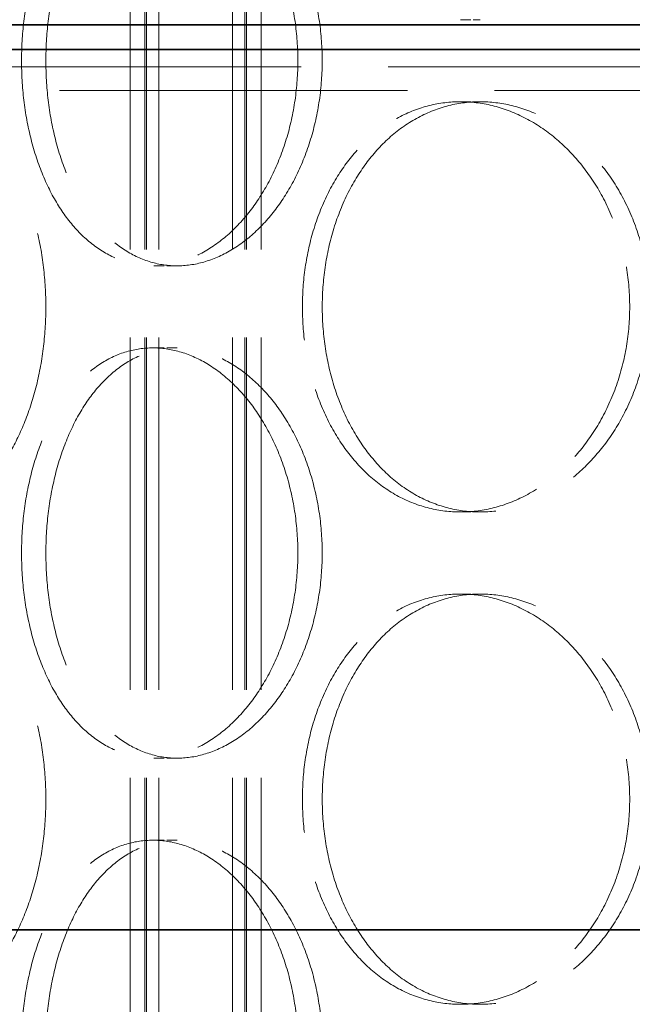
# Model space of a CAD drawing. Units: millimetres. Extents: x 15227 to 19838, y 1143 to 9894.
# Drawn here: x 17227 to 17302, y 8335 to 8455 of the extents above; entities that cross this region are included whole.
import ezdxf

# ---------------------------------------------------------------- set-up
doc = ezdxf.new("R2010")
doc.units = ezdxf.units.MM
doc.header["$LTSCALE"] = 22
doc.linetypes.add('DASHED_SPACE', pattern=[0.2067, 0.1654, -0.0413])
doc.layers.add('Hidden (ISO)', color=7, linetype='DASHED_SPACE', lineweight=9, true_color=0x0080c0)
doc.layers.add('Visible (ISO)', color=7, linetype='Continuous', lineweight=35)

msp = doc.modelspace()

# ---------------------------------------------------------------- linework, layer by layer
at = {"layer": 'Hidden (ISO)', "ltscale": 11.801616}
for p, q in [((17240.69923, 7460.6896), (17240.69923, 8748.68959)), ((17242.49923, 7460.6896), (17242.49923, 8748.68959)), ((17242.69923, 7460.6896), (17242.69923, 8748.68959)), ((17244.19923, 7460.6896), (17244.19923, 8748.68959)), ((17253.19923, 7460.6896), (17253.19923, 8748.68959)), ((17254.69923, 7460.6896), (17254.69923, 8748.68959)), ((17254.89923, 7460.6896), (17254.89923, 8748.68959)), ((17256.69923, 7460.6896), (17256.69923, 8748.68959))]:
    msp.add_line(p, q, dxfattribs=at)
at = {"layer": 'Hidden (ISO)', "ltscale": 0.346208}
for p, q in [((17280.97471, 8454.68959), (17283.38525, 8454.68959)), ((17280.97471, 8444.68959), (17283.38525, 8444.68959)), ((17246.42782, 8424.68959), (17243.47178, 8424.68959)), ((17246.42782, 8414.68959), (17243.47178, 8414.68959)), ((17280.97471, 8394.68959), (17283.38525, 8394.68959)), ((17280.97471, 8384.68959), (17283.38525, 8384.68959)), ((17246.42782, 8364.68959), (17243.47178, 8364.68959)), ((17246.42782, 8354.68959), (17243.47178, 8354.68959))]:
    msp.add_line(p, q, dxfattribs=at)
at = {"layer": 'Hidden (ISO)', "ltscale": 11.632183}
msp.add_line((18583.98354, 8448.93959), (16386.38504, 8448.93959), dxfattribs=at)
at = {"layer": 'Hidden (ISO)', "ltscale": 11.660704}
msp.add_line((16383.6807, 8446.05284), (18586.63457, 8446.05284), dxfattribs=at)
at = {"layer": 'Hidden (ISO)', "ltscale": 11.520109}
for points in [[(17261.1557, 8449.68959), (17261.1557, 8448.11913), (17261.04415, 8446.4953), (17260.57573, 8443.26567), (17260.21899, 8441.65984), (17259.27992, 8438.58035), (17258.69692, 8437.10424), (17257.35777, 8434.37465), (17256.60164, 8433.12125), (17255.00132, 8430.90259), (17254.10227, 8429.86139), (17252.1609, 8428.02594), (17251.11873, 8427.23157), (17248.96485, 8425.95563), (17247.85149, 8425.47304), (17245.63396, 8424.83995), (17244.52979, 8424.68959), (17242.41377, 8424.68959), (17241.33001, 8424.83995), (17239.19597, 8425.47304), (17238.14564, 8425.95563), (17236.15024, 8427.23157), (17235.2035, 8428.02594), (17233.46705, 8429.86139), (17232.67728, 8430.90259), (17231.28819, 8433.12125), (17230.64142, 8434.37465), (17229.50751, 8437.10424), (17229.02018, 8438.58035), (17228.24006, 8441.65984), (17227.94657, 8443.26567), (17227.56197, 8446.4953), (17227.47092, 8448.11913), (17227.47092, 8451.26005), (17227.56197, 8452.88387), (17227.94657, 8456.11351), (17228.24006, 8457.71934), (17229.02018, 8460.79882), (17229.50751, 8462.27494), (17230.64142, 8465.00453), (17231.28819, 8466.25793), (17232.67728, 8468.47659), (17233.46705, 8469.51779), (17235.2035, 8471.35324), (17236.15024, 8472.14761), (17238.14564, 8473.42355), (17239.19597, 8473.90614), (17241.33001, 8474.53922), (17242.41377, 8474.68959), (17244.52979, 8474.68959), (17245.63396, 8474.53922), (17247.85149, 8473.90614), (17248.96485, 8473.42355), (17251.11873, 8472.14761), (17252.1609, 8471.35324), (17254.10227, 8469.51779), (17255.00132, 8468.47659), (17256.60164, 8466.25793), (17257.35777, 8465.00453), (17258.69692, 8462.27494), (17259.27992, 8460.79882), (17260.21899, 8457.71934), (17260.57573, 8456.11351), (17261.04415, 8452.88387), (17261.1557, 8451.26005), (17261.1557, 8449.68959)], [(17261.1557, 8389.68959), (17261.1557, 8388.11913), (17261.04415, 8386.4953), (17260.57573, 8383.26567), (17260.21899, 8381.65984), (17259.27992, 8378.58036), (17258.69692, 8377.10424), (17257.35777, 8374.37465), (17256.60164, 8373.12125), (17255.00132, 8370.90259), (17254.10227, 8369.86139), (17252.1609, 8368.02594), (17251.11873, 8367.23157), (17248.96485, 8365.95563), (17247.85149, 8365.47304), (17245.63396, 8364.83995), (17244.52979, 8364.68959), (17242.41377, 8364.68959), (17241.33001, 8364.83995), (17239.19597, 8365.47304), (17238.14564, 8365.95563), (17236.15024, 8367.23157), (17235.2035, 8368.02594), (17233.46705, 8369.86139), (17232.67728, 8370.90259), (17231.28819, 8373.12125), (17230.64142, 8374.37465), (17229.50751, 8377.10424), (17229.02018, 8378.58036), (17228.24006, 8381.65984), (17227.94657, 8383.26567), (17227.56197, 8386.4953), (17227.47092, 8388.11913), (17227.47092, 8391.26005), (17227.56197, 8392.88387), (17227.94657, 8396.11351), (17228.24006, 8397.71934), (17229.02018, 8400.79882), (17229.50751, 8402.27494), (17230.64142, 8405.00453), (17231.28819, 8406.25793), (17232.67728, 8408.47659), (17233.46705, 8409.51779), (17235.2035, 8411.35324), (17236.15024, 8412.14761), (17238.14564, 8413.42355), (17239.19597, 8413.90614), (17241.33001, 8414.53923), (17242.41377, 8414.68959), (17244.52979, 8414.68959), (17245.63396, 8414.53923), (17247.85149, 8413.90614), (17248.96485, 8413.42355), (17251.11873, 8412.14761), (17252.1609, 8411.35324), (17254.10227, 8409.51779), (17255.00132, 8408.47659), (17256.60164, 8406.25793), (17257.35777, 8405.00453), (17258.69692, 8402.27494), (17259.27992, 8400.79882), (17260.21899, 8397.71934), (17260.57573, 8396.11351), (17261.04415, 8392.88387), (17261.1557, 8391.26005), (17261.1557, 8389.68959)], [(17261.1557, 8329.68959), (17261.1557, 8328.11913), (17261.04415, 8326.49531), (17260.57573, 8323.26567), (17260.21899, 8321.65984), (17259.27992, 8318.58036), (17258.69692, 8317.10424), (17257.35777, 8314.37465), (17256.60164, 8313.12125), (17255.00132, 8310.90259), (17254.10227, 8309.86139), (17252.1609, 8308.02594), (17251.11873, 8307.23157), (17248.96485, 8305.95563), (17247.85149, 8305.47304), (17245.63396, 8304.83995), (17244.52979, 8304.68959), (17242.41377, 8304.68959), (17241.33001, 8304.83995), (17239.19597, 8305.47304), (17238.14564, 8305.95563), (17236.15024, 8307.23157), (17235.2035, 8308.02594), (17233.46705, 8309.86139), (17232.67728, 8310.90259), (17231.28819, 8313.12125), (17230.64142, 8314.37465), (17229.50751, 8317.10424), (17229.02018, 8318.58036), (17228.24006, 8321.65984), (17227.94657, 8323.26567), (17227.56197, 8326.49531), (17227.47092, 8328.11913), (17227.47092, 8331.26005), (17227.56197, 8332.88388), (17227.94657, 8336.11351), (17228.24006, 8337.71934), (17229.02018, 8340.79882), (17229.50751, 8342.27494), (17230.64142, 8345.00453), (17231.28819, 8346.25793), (17232.67728, 8348.47659), (17233.46705, 8349.51779), (17235.2035, 8351.35324), (17236.15024, 8352.14761), (17238.14564, 8353.42355), (17239.19597, 8353.90614), (17241.33001, 8354.53923), (17242.41377, 8354.68959), (17244.52979, 8354.68959), (17245.63396, 8354.53923), (17247.85149, 8353.90614), (17248.96485, 8353.42355), (17251.11873, 8352.14761), (17252.1609, 8351.35324), (17254.10227, 8349.51779), (17255.00132, 8348.47659), (17256.60164, 8346.25793), (17257.35777, 8345.00453), (17258.69692, 8342.27494), (17259.27992, 8340.79882), (17260.21899, 8337.71934), (17260.57573, 8336.11351), (17261.04415, 8332.88388), (17261.1557, 8331.26005), (17261.1557, 8329.68959)]]:
    msp.add_open_spline(points, degree=3, knots=[0, 0, 0, 0, 0.471138109, 0.471138109, 0.942276217, 0.942276217, 1.413414326, 1.413414326, 1.884552435, 1.884552435, 2.35568945, 2.35568945, 2.826826465, 2.826826465, 3.29796348, 3.29796348, 3.769100495, 3.769100495, 4.240237511, 4.240237511, 4.711374526, 4.711374526, 5.182511541, 5.182511541, 5.653648556, 5.653648556, 6.124786665, 6.124786665, 6.595924773, 6.595924773, 7.067062882, 7.067062882, 7.538200991, 7.538200991, 8.009339099, 8.009339099, 8.480477208, 8.480477208, 8.951615317, 8.951615317, 9.422753425, 9.422753425, 9.893890441, 9.893890441, 10.365027456, 10.365027456, 10.836164471, 10.836164471, 11.307301486, 11.307301486, 11.778438501, 11.778438501, 12.249575516, 12.249575516, 12.720712532, 12.720712532, 13.191849547, 13.191849547, 13.662987655, 13.662987655, 14.134125764, 14.134125764, 14.605263873, 14.605263873, 15.076401981, 15.076401981, 15.076401981, 15.076401981], dxfattribs=at)
at = {"layer": 'Hidden (ISO)', "ltscale": 11.520288}
for points in [[(17264.12421, 8449.68959), (17264.12421, 8451.26008), (17264.0125, 8452.88392), (17263.54345, 8456.11358), (17263.18623, 8457.71942), (17262.24598, 8460.79889), (17261.66227, 8462.275), (17260.3216, 8465.00456), (17259.56466, 8466.25794), (17257.9628, 8468.47657), (17257.06296, 8469.51776), (17255.12009, 8471.3532), (17254.07721, 8472.14758), (17251.92217, 8473.42353), (17250.80834, 8473.90612), (17248.59018, 8474.53922), (17247.48585, 8474.68959), (17245.36979, 8474.68959), (17244.28617, 8474.53922), (17242.15273, 8473.90612), (17241.10286, 8473.42353), (17239.10864, 8472.14758), (17238.16261, 8471.3532), (17236.42769, 8469.51776), (17235.63874, 8468.47657), (17234.25124, 8466.25794), (17233.60529, 8465.00456), (17232.4729, 8462.275), (17231.98628, 8460.79889), (17231.20734, 8457.71942), (17230.91431, 8456.11358), (17230.53033, 8452.88392), (17230.43942, 8451.26008), (17230.43942, 8448.1191), (17230.53033, 8446.49526), (17230.91431, 8443.2656), (17231.20734, 8441.65976), (17231.98628, 8438.58029), (17232.4729, 8437.10418), (17233.60529, 8434.37462), (17234.25124, 8433.12124), (17235.63874, 8430.9026), (17236.42769, 8429.86142), (17238.16261, 8428.02597), (17239.10864, 8427.2316), (17241.10286, 8425.95565), (17242.15273, 8425.47306), (17244.28617, 8424.83996), (17245.36979, 8424.68959), (17247.48585, 8424.68959), (17248.59018, 8424.83996), (17250.80834, 8425.47306), (17251.92217, 8425.95565), (17254.07721, 8427.2316), (17255.12009, 8428.02597), (17257.06296, 8429.86142), (17257.9628, 8430.9026), (17259.56466, 8433.12124), (17260.3216, 8434.37462), (17261.66227, 8437.10418), (17262.24598, 8438.58029), (17263.18623, 8441.65976), (17263.54345, 8443.2656), (17264.0125, 8446.49526), (17264.12421, 8448.1191), (17264.12421, 8449.68959)], [(17204.1121, 8419.68959), (17204.1121, 8418.1191), (17204.17929, 8416.49526), (17204.46364, 8413.2656), (17204.68077, 8411.65976), (17205.25968, 8408.58029), (17205.62201, 8407.10418), (17206.46843, 8404.37462), (17206.9527, 8403.12124), (17207.99735, 8400.9026), (17208.59338, 8399.86142), (17209.91069, 8398.02597), (17210.63205, 8397.2316), (17212.16067, 8395.95565), (17212.96925, 8395.47306), (17214.62071, 8394.83996), (17215.46364, 8394.68959), (17217.11714, 8394.68959), (17217.9839, 8394.83996), (17219.73283, 8395.47306), (17220.61499, 8395.95565), (17222.32864, 8397.2316), (17223.16142, 8398.02597), (17224.71797, 8399.86142), (17225.44158, 8400.9026), (17226.73285, 8403.12124), (17227.34481, 8404.37462), (17228.43086, 8407.10418), (17228.90489, 8408.58029), (17229.66938, 8411.65976), (17229.96036, 8413.2656), (17230.34258, 8416.49526), (17230.43371, 8418.1191), (17230.43371, 8421.26008), (17230.34258, 8422.88392), (17229.96036, 8426.11358), (17229.66938, 8427.71942), (17228.90489, 8430.79889), (17228.43086, 8432.275), (17227.34481, 8435.00456), (17226.73285, 8436.25794), (17225.44158, 8438.47657), (17224.71797, 8439.51776), (17223.16142, 8441.3532), (17222.32864, 8442.14758), (17220.61499, 8443.42353), (17219.73283, 8443.90612), (17217.9839, 8444.53922), (17217.11714, 8444.68959), (17215.46364, 8444.68959), (17214.62071, 8444.53922), (17212.96925, 8443.90612), (17212.16067, 8443.42353), (17210.63205, 8442.14758), (17209.91069, 8441.3532), (17208.59338, 8439.51776), (17207.99735, 8438.47657), (17206.9527, 8436.25794), (17206.46843, 8435.00456), (17205.62201, 8432.275), (17205.25968, 8430.79889), (17204.68077, 8427.71942), (17204.46364, 8426.11358), (17204.17929, 8422.88392), (17204.1121, 8421.26008), (17204.1121, 8419.68959)], [(17264.13122, 8419.68959), (17264.13122, 8418.1191), (17264.24274, 8416.49526), (17264.71328, 8413.2656), (17265.07222, 8411.65976), (17266.02468, 8408.58029), (17266.61901, 8407.10418), (17267.9988, 8404.37462), (17268.78444, 8403.12124), (17270.46754, 8400.9026), (17271.42255, 8399.86142), (17273.516, 8398.02597), (17274.65447, 8397.2316), (17277.04638, 8395.95565), (17278.30179, 8395.47306), (17280.84456, 8394.83996), (17282.13197, 8394.68959), (17284.63852, 8394.68959), (17285.94282, 8394.83996), (17288.55469, 8395.47306), (17289.86225, 8395.95565), (17292.3853, 8397.2316), (17293.60275, 8398.02597), (17295.86578, 8399.86142), (17296.91121, 8400.9026), (17298.76912, 8403.12124), (17299.64525, 8404.37462), (17301.19489, 8407.10418), (17301.8684, 8408.58029), (17302.9524, 8411.65976), (17303.36369, 8413.2656), (17303.9036, 8416.49526), (17304.03208, 8418.1191), (17304.03208, 8421.26008), (17303.9036, 8422.88392), (17303.36369, 8426.11358), (17302.9524, 8427.71942), (17301.8684, 8430.79889), (17301.19489, 8432.275), (17299.64525, 8435.00456), (17298.76912, 8436.25794), (17296.91121, 8438.47657), (17295.86578, 8439.51776), (17293.60275, 8441.3532), (17292.3853, 8442.14758), (17289.86225, 8443.42353), (17288.55469, 8443.90612), (17285.94282, 8444.53922), (17284.63852, 8444.68959), (17282.13197, 8444.68959), (17280.84456, 8444.53922), (17278.30179, 8443.90612), (17277.04638, 8443.42353), (17274.65447, 8442.14758), (17273.516, 8441.3532), (17271.42255, 8439.51776), (17270.46754, 8438.47657), (17268.78444, 8436.25794), (17267.9988, 8435.00456), (17266.61901, 8432.275), (17266.02468, 8430.79889), (17265.07222, 8427.71942), (17264.71328, 8426.11358), (17264.24274, 8422.88392), (17264.13122, 8421.26008), (17264.13122, 8419.68959)], [(17264.12421, 8389.68959), (17264.12421, 8391.26008), (17264.0125, 8392.88392), (17263.54345, 8396.11358), (17263.18623, 8397.71942), (17262.24598, 8400.79889), (17261.66227, 8402.275), (17260.3216, 8405.00456), (17259.56466, 8406.25794), (17257.9628, 8408.47657), (17257.06296, 8409.51776), (17255.12009, 8411.3532), (17254.07721, 8412.14758), (17251.92217, 8413.42353), (17250.80834, 8413.90612), (17248.59018, 8414.53922), (17247.48585, 8414.68959), (17245.36979, 8414.68959), (17244.28617, 8414.53922), (17242.15273, 8413.90612), (17241.10286, 8413.42353), (17239.10864, 8412.14758), (17238.16261, 8411.3532), (17236.42769, 8409.51776), (17235.63874, 8408.47657), (17234.25124, 8406.25794), (17233.60529, 8405.00456), (17232.4729, 8402.275), (17231.98628, 8400.79889), (17231.20734, 8397.71942), (17230.91431, 8396.11358), (17230.53033, 8392.88392), (17230.43942, 8391.26008), (17230.43942, 8388.1191), (17230.53033, 8386.49526), (17230.91431, 8383.2656), (17231.20734, 8381.65976), (17231.98628, 8378.58029), (17232.4729, 8377.10418), (17233.60529, 8374.37462), (17234.25124, 8373.12124), (17235.63874, 8370.9026), (17236.42769, 8369.86142), (17238.16261, 8368.02597), (17239.10864, 8367.2316), (17241.10286, 8365.95565), (17242.15273, 8365.47306), (17244.28617, 8364.83996), (17245.36979, 8364.68959), (17247.48585, 8364.68959), (17248.59018, 8364.83996), (17250.80834, 8365.47306), (17251.92217, 8365.95565), (17254.07721, 8367.2316), (17255.12009, 8368.02597), (17257.06296, 8369.86142), (17257.9628, 8370.9026), (17259.56466, 8373.12124), (17260.3216, 8374.37462), (17261.66227, 8377.10418), (17262.24598, 8378.58029), (17263.18623, 8381.65976), (17263.54345, 8383.2656), (17264.0125, 8386.49526), (17264.12421, 8388.1191), (17264.12421, 8389.68959)], [(17204.1121, 8359.68959), (17204.1121, 8358.1191), (17204.17929, 8356.49526), (17204.46364, 8353.2656), (17204.68077, 8351.65976), (17205.25968, 8348.58029), (17205.62201, 8347.10418), (17206.46843, 8344.37462), (17206.9527, 8343.12124), (17207.99735, 8340.90261), (17208.59338, 8339.86142), (17209.91069, 8338.02598), (17210.63205, 8337.2316), (17212.16067, 8335.95565), (17212.96925, 8335.47306), (17214.62071, 8334.83996), (17215.46364, 8334.68959), (17217.11714, 8334.68959), (17217.9839, 8334.83996), (17219.73283, 8335.47306), (17220.61499, 8335.95565), (17222.32864, 8337.2316), (17223.16142, 8338.02598), (17224.71797, 8339.86142), (17225.44158, 8340.90261), (17226.73285, 8343.12124), (17227.34481, 8344.37462), (17228.43086, 8347.10418), (17228.90489, 8348.58029), (17229.66938, 8351.65976), (17229.96036, 8353.2656), (17230.34258, 8356.49526), (17230.43371, 8358.1191), (17230.43371, 8361.26008), (17230.34258, 8362.88392), (17229.96036, 8366.11358), (17229.66938, 8367.71942), (17228.90489, 8370.79889), (17228.43086, 8372.275), (17227.34481, 8375.00456), (17226.73285, 8376.25794), (17225.44158, 8378.47658), (17224.71797, 8379.51776), (17223.16142, 8381.3532), (17222.32864, 8382.14758), (17220.61499, 8383.42353), (17219.73283, 8383.90612), (17217.9839, 8384.53922), (17217.11714, 8384.68959), (17215.46364, 8384.68959), (17214.62071, 8384.53922), (17212.96925, 8383.90612), (17212.16067, 8383.42353), (17210.63205, 8382.14758), (17209.91069, 8381.3532), (17208.59338, 8379.51776), (17207.99735, 8378.47658), (17206.9527, 8376.25794), (17206.46843, 8375.00456), (17205.62201, 8372.275), (17205.25968, 8370.79889), (17204.68077, 8367.71942), (17204.46364, 8366.11358), (17204.17929, 8362.88392), (17204.1121, 8361.26008), (17204.1121, 8359.68959)], [(17264.13122, 8359.68959), (17264.13122, 8358.1191), (17264.24274, 8356.49526), (17264.71328, 8353.2656), (17265.07222, 8351.65976), (17266.02468, 8348.58029), (17266.61901, 8347.10418), (17267.9988, 8344.37462), (17268.78444, 8343.12124), (17270.46754, 8340.90261), (17271.42255, 8339.86142), (17273.516, 8338.02598), (17274.65447, 8337.2316), (17277.04638, 8335.95565), (17278.30179, 8335.47306), (17280.84456, 8334.83996), (17282.13197, 8334.68959), (17284.63852, 8334.68959), (17285.94282, 8334.83996), (17288.55469, 8335.47306), (17289.86225, 8335.95565), (17292.3853, 8337.2316), (17293.60275, 8338.02598), (17295.86578, 8339.86142), (17296.91121, 8340.90261), (17298.76912, 8343.12124), (17299.64525, 8344.37462), (17301.19489, 8347.10418), (17301.8684, 8348.58029), (17302.9524, 8351.65976), (17303.36369, 8353.2656), (17303.9036, 8356.49526), (17304.03208, 8358.1191), (17304.03208, 8361.26008), (17303.9036, 8362.88392), (17303.36369, 8366.11358), (17302.9524, 8367.71942), (17301.8684, 8370.79889), (17301.19489, 8372.275), (17299.64525, 8375.00456), (17298.76912, 8376.25794), (17296.91121, 8378.47658), (17295.86578, 8379.51776), (17293.60275, 8381.3532), (17292.3853, 8382.14758), (17289.86225, 8383.42353), (17288.55469, 8383.90612), (17285.94282, 8384.53922), (17284.63852, 8384.68959), (17282.13197, 8384.68959), (17280.84456, 8384.53922), (17278.30179, 8383.90612), (17277.04638, 8383.42353), (17274.65447, 8382.14758), (17273.516, 8381.3532), (17271.42255, 8379.51776), (17270.46754, 8378.47658), (17268.78444, 8376.25794), (17267.9988, 8375.00456), (17266.61901, 8372.275), (17266.02468, 8370.79889), (17265.07222, 8367.71942), (17264.71328, 8366.11358), (17264.24274, 8362.88392), (17264.13122, 8361.26008), (17264.13122, 8359.68959)], [(17264.12421, 8329.68959), (17264.12421, 8331.26008), (17264.0125, 8332.88392), (17263.54345, 8336.11358), (17263.18623, 8337.71942), (17262.24598, 8340.79889), (17261.66227, 8342.275), (17260.3216, 8345.00456), (17259.56466, 8346.25794), (17257.9628, 8348.47658), (17257.06296, 8349.51776), (17255.12009, 8351.35321), (17254.07721, 8352.14758), (17251.92217, 8353.42353), (17250.80834, 8353.90612), (17248.59018, 8354.53922), (17247.48585, 8354.68959), (17245.36979, 8354.68959), (17244.28617, 8354.53922), (17242.15273, 8353.90612), (17241.10286, 8353.42353), (17239.10864, 8352.14758), (17238.16261, 8351.35321), (17236.42769, 8349.51776), (17235.63874, 8348.47658), (17234.25124, 8346.25794), (17233.60529, 8345.00456), (17232.4729, 8342.275), (17231.98628, 8340.79889), (17231.20734, 8337.71942), (17230.91431, 8336.11358), (17230.53033, 8332.88392), (17230.43942, 8331.26008), (17230.43942, 8328.1191), (17230.53033, 8326.49526), (17230.91431, 8323.2656), (17231.20734, 8321.65976), (17231.98628, 8318.58029), (17232.4729, 8317.10418), (17233.60529, 8314.37462), (17234.25124, 8313.12124), (17235.63874, 8310.90261), (17236.42769, 8309.86142), (17238.16261, 8308.02598), (17239.10864, 8307.2316), (17241.10286, 8305.95565), (17242.15273, 8305.47306), (17244.28617, 8304.83996), (17245.36979, 8304.68959), (17247.48585, 8304.68959), (17248.59018, 8304.83996), (17250.80834, 8305.47306), (17251.92217, 8305.95565), (17254.07721, 8307.2316), (17255.12009, 8308.02598), (17257.06296, 8309.86142), (17257.9628, 8310.90261), (17259.56466, 8313.12124), (17260.3216, 8314.37462), (17261.66227, 8317.10418), (17262.24598, 8318.58029), (17263.18623, 8321.65976), (17263.54345, 8323.2656), (17264.0125, 8326.49526), (17264.12421, 8328.1191), (17264.12421, 8329.68959)]]:
    msp.add_open_spline(points, degree=3, knots=[0, 0, 0, 0, 0.471146479, 0.471146479, 0.942292957, 0.942292957, 1.413439436, 1.413439436, 1.884585914, 1.884585914, 2.355731233, 2.355731233, 2.826876552, 2.826876552, 3.298021871, 3.298021871, 3.769167189, 3.769167189, 4.240312508, 4.240312508, 4.711457827, 4.711457827, 5.182603146, 5.182603146, 5.653748465, 5.653748465, 6.124894943, 6.124894943, 6.596041422, 6.596041422, 7.0671879, 7.0671879, 7.538334379, 7.538334379, 8.009480858, 8.009480858, 8.480627336, 8.480627336, 8.951773815, 8.951773815, 9.422920293, 9.422920293, 9.894065612, 9.894065612, 10.365210931, 10.365210931, 10.83635625, 10.83635625, 11.307501568, 11.307501568, 11.778646887, 11.778646887, 12.249792206, 12.249792206, 12.720937525, 12.720937525, 13.192082844, 13.192082844, 13.663229322, 13.663229322, 14.134375801, 14.134375801, 14.605522279, 14.605522279, 15.076668758, 15.076668758, 15.076668758, 15.076668758], dxfattribs=at)
at = {"layer": 'Hidden (ISO)', "ltscale": 6.803114}
for points, knots in [([(17280.97471, 8394.68959), (17279.72146, 8394.68959), (17278.43394, 8394.83995), (17275.89068, 8395.47304), (17274.63489, 8395.95563), (17272.24202, 8397.23157), (17271.10297, 8398.02594), (17269.00826, 8399.86139), (17268.05259, 8400.90259), (17266.36818, 8403.12125), (17265.58188, 8404.37465), (17264.20084, 8407.10424), (17263.60592, 8408.58035), (17262.65251, 8411.65984), (17262.29319, 8413.26567), (17261.82215, 8416.4953), (17261.71051, 8418.11913), (17261.71051, 8419.68959), (17261.71051, 8421.26005), (17261.82215, 8422.88387), (17262.29319, 8426.11351), (17262.65251, 8427.71934), (17263.60592, 8430.79882), (17264.20084, 8432.27494), (17265.58188, 8435.00453), (17266.36818, 8436.25793), (17268.05259, 8438.47659), (17269.00826, 8439.51779), (17271.10297, 8441.35324), (17272.24202, 8442.14761), (17274.63489, 8443.42355), (17275.89068, 8443.90614), (17278.43394, 8444.53923), (17279.72146, 8444.68959), (17280.97471, 8444.68959)], [11.307301486, 11.307301486, 11.307301486, 11.307301486, 11.778438501, 11.778438501, 12.249575516, 12.249575516, 12.720712532, 12.720712532, 13.191849547, 13.191849547, 13.662987655, 13.662987655, 14.134125764, 14.134125764, 14.605263873, 14.605263873, 15.076401981, 15.076401981, 15.076401981, 15.54754009, 15.54754009, 16.018678199, 16.018678199, 16.489816308, 16.489816308, 16.960954416, 16.960954416, 17.432091431, 17.432091431, 17.903228447, 17.903228447, 18.374365462, 18.374365462, 18.845502477, 18.845502477, 18.845502477, 18.845502477]), ([(17280.97471, 8444.68959), (17282.22796, 8444.68959), (17283.53212, 8444.53923), (17286.14346, 8443.90614), (17287.45065, 8443.42355), (17289.97275, 8442.14761), (17291.18963, 8441.35324), (17293.45144, 8439.51779), (17294.49623, 8438.47659), (17296.35288, 8436.25793), (17297.22837, 8435.00453), (17298.77677, 8432.27494), (17299.4497, 8430.79882), (17300.53273, 8427.71934), (17300.94363, 8426.11351), (17301.48302, 8422.88387), (17301.61137, 8421.26005), (17301.61137, 8418.11913), (17301.48302, 8416.4953), (17300.94363, 8413.26567), (17300.53273, 8411.65984), (17299.4497, 8408.58035), (17298.77677, 8407.10424), (17297.22837, 8404.37465), (17296.35288, 8403.12125), (17294.49623, 8400.90259), (17293.45144, 8399.86139), (17291.18963, 8398.02594), (17289.97275, 8397.23157), (17287.45065, 8395.95563), (17286.14346, 8395.47304), (17283.53212, 8394.83995), (17282.22796, 8394.68959), (17280.97471, 8394.68959)], [3.769100495, 3.769100495, 3.769100495, 3.769100495, 4.240237511, 4.240237511, 4.711374526, 4.711374526, 5.182511541, 5.182511541, 5.653648556, 5.653648556, 6.124786665, 6.124786665, 6.595924773, 6.595924773, 7.067062882, 7.067062882, 7.538200991, 7.538200991, 8.009339099, 8.009339099, 8.480477208, 8.480477208, 8.951615317, 8.951615317, 9.422753425, 9.422753425, 9.893890441, 9.893890441, 10.365027456, 10.365027456, 10.836164471, 10.836164471, 11.307301486, 11.307301486, 11.307301486, 11.307301486]), ([(17280.97471, 8334.68959), (17279.72146, 8334.68959), (17278.43394, 8334.83995), (17275.89068, 8335.47304), (17274.63489, 8335.95563), (17272.24202, 8337.23157), (17271.10297, 8338.02594), (17269.00826, 8339.86139), (17268.05259, 8340.90259), (17266.36818, 8343.12125), (17265.58188, 8344.37465), (17264.20084, 8347.10424), (17263.60592, 8348.58036), (17262.65251, 8351.65984), (17262.29319, 8353.26567), (17261.82215, 8356.49531), (17261.71051, 8358.11913), (17261.71051, 8359.68959), (17261.71051, 8361.26005), (17261.82215, 8362.88387), (17262.29319, 8366.11351), (17262.65251, 8367.71934), (17263.60592, 8370.79882), (17264.20084, 8372.27494), (17265.58188, 8375.00453), (17266.36818, 8376.25793), (17268.05259, 8378.47659), (17269.00826, 8379.51779), (17271.10297, 8381.35324), (17272.24202, 8382.14761), (17274.63489, 8383.42355), (17275.89068, 8383.90614), (17278.43394, 8384.53923), (17279.72146, 8384.68959), (17280.97471, 8384.68959)], [11.307301486, 11.307301486, 11.307301486, 11.307301486, 11.778438501, 11.778438501, 12.249575516, 12.249575516, 12.720712532, 12.720712532, 13.191849547, 13.191849547, 13.662987655, 13.662987655, 14.134125764, 14.134125764, 14.605263873, 14.605263873, 15.076401981, 15.076401981, 15.076401981, 15.54754009, 15.54754009, 16.018678199, 16.018678199, 16.489816308, 16.489816308, 16.960954416, 16.960954416, 17.432091431, 17.432091431, 17.903228447, 17.903228447, 18.374365462, 18.374365462, 18.845502477, 18.845502477, 18.845502477, 18.845502477]), ([(17280.97471, 8384.68959), (17282.22796, 8384.68959), (17283.53212, 8384.53923), (17286.14346, 8383.90614), (17287.45065, 8383.42355), (17289.97275, 8382.14761), (17291.18963, 8381.35324), (17293.45144, 8379.51779), (17294.49623, 8378.47659), (17296.35288, 8376.25793), (17297.22837, 8375.00453), (17298.77677, 8372.27494), (17299.4497, 8370.79882), (17300.53273, 8367.71934), (17300.94363, 8366.11351), (17301.48302, 8362.88387), (17301.61137, 8361.26005), (17301.61137, 8358.11913), (17301.48302, 8356.49531), (17300.94363, 8353.26567), (17300.53273, 8351.65984), (17299.4497, 8348.58036), (17298.77677, 8347.10424), (17297.22837, 8344.37465), (17296.35288, 8343.12125), (17294.49623, 8340.90259), (17293.45144, 8339.86139), (17291.18963, 8338.02594), (17289.97275, 8337.23157), (17287.45065, 8335.95563), (17286.14346, 8335.47304), (17283.53212, 8334.83995), (17282.22796, 8334.68959), (17280.97471, 8334.68959)], [3.769100495, 3.769100495, 3.769100495, 3.769100495, 4.240237511, 4.240237511, 4.711374526, 4.711374526, 5.182511541, 5.182511541, 5.653648556, 5.653648556, 6.124786665, 6.124786665, 6.595924773, 6.595924773, 7.067062882, 7.067062882, 7.538200991, 7.538200991, 8.009339099, 8.009339099, 8.480477208, 8.480477208, 8.951615317, 8.951615317, 9.422753425, 9.422753425, 9.893890441, 9.893890441, 10.365027456, 10.365027456, 10.836164471, 10.836164471, 11.307301486, 11.307301486, 11.307301486, 11.307301486])]:
    msp.add_open_spline(points, degree=3, knots=knots, dxfattribs=at)
at = {"layer": 'Visible (ISO)'}
for p, q in [((16380.85313, 8454.05793), (18589.60629, 8454.05793)), ((16375.6201, 8451.04692), (18594.78288, 8451.04692)), ((18595.83082, 8343.76825), (16372.6794, 8343.76825))]:
    msp.add_line(p, q, dxfattribs=at)

doc.saveas('drawing.dxf')
